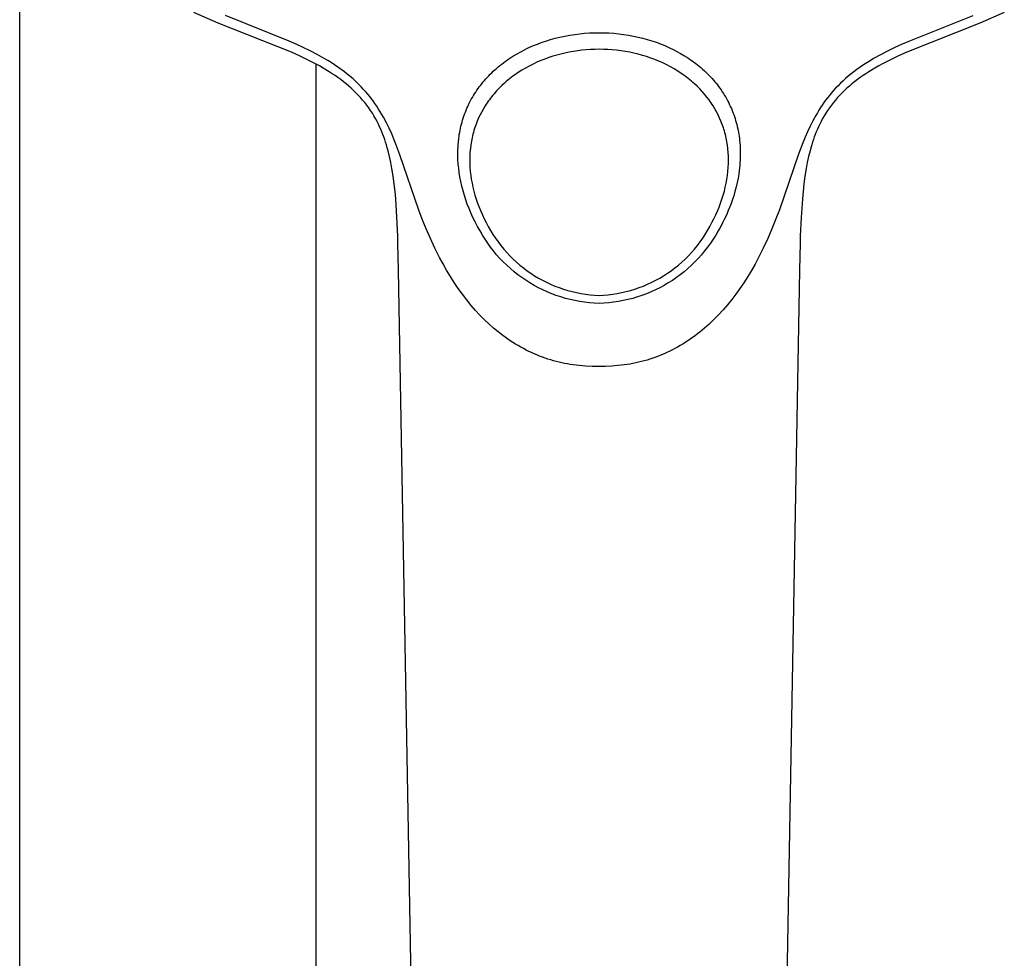
# Model space of a CAD drawing. Units: millimetres. Extents: x -663 to 419, y -1467 to 1560.
# Drawn here: x 264 to 337, y 943 to 1012 of the extents above; entities that cross this region are included whole.
import ezdxf

# ---------------------------------------------------------------- set-up
doc = ezdxf.new("R2010")
doc.units = ezdxf.units.MM
doc.header["$MEASUREMENT"] = 0
doc.layers.add('Default', color=7, linetype='Continuous', true_color=0x000000)

msp = doc.modelspace()

# ---------------------------------------------------------------- linework, layer by layer
at = {"layer": 'Default', "color": 7, "true_color": 0xffffff}
for p, q in [((263.671, 915.38), (263.671, 1020.517)), ((278.403, 1012.052), (276.594, 1012.83)), ((283.66, 1010.708), (278.942, 1012.604)), ((334.403, 1012.603), (329.714, 1010.721)), ((336.748, 1012.83), (334.939, 1012.052)), ((283.833, 1009.885), (278.403, 1012.052)), ((334.939, 1012.052), (329.508, 1009.885)), ((284.192, 1010.478), (283.66, 1010.708)), ((302.383, 1010.607), (302.723, 1010.723)), ((302.723, 1010.723), (303.067, 1010.829)), ((303.067, 1010.829), (303.414, 1010.924)), ((303.414, 1010.924), (303.763, 1011.01)), ((303.763, 1011.01), (304.128, 1011.088)), ((304.128, 1011.088), (304.495, 1011.156)), ((304.495, 1011.156), (304.864, 1011.213)), ((304.864, 1011.213), (305.235, 1011.26)), ((305.235, 1011.26), (305.594, 1011.294)), ((305.594, 1011.294), (305.953, 1011.319)), ((305.953, 1011.319), (306.313, 1011.334)), ((306.313, 1011.334), (306.673, 1011.339)), ((306.673, 1011.339), (307.039, 1011.334)), ((307.039, 1011.334), (307.405, 1011.319)), ((307.405, 1011.319), (307.77, 1011.293)), ((307.77, 1011.293), (308.134, 1011.258)), ((308.134, 1011.258), (308.497, 1011.212)), ((308.497, 1011.212), (308.858, 1011.156)), ((308.858, 1011.156), (309.218, 1011.09)), ((309.218, 1011.09), (309.576, 1011.013)), ((309.576, 1011.013), (309.913, 1010.931)), ((309.913, 1010.931), (310.247, 1010.839)), ((310.247, 1010.839), (310.579, 1010.738)), ((310.579, 1010.738), (310.908, 1010.627)), ((329.714, 1010.721), (329.167, 1010.484)), ((284.719, 1010.238), (284.192, 1010.478)), ((285.24, 1009.986), (284.719, 1010.238)), ((285.754, 1009.72), (285.24, 1009.986)), ((300.585, 1009.775), (300.862, 1009.931)), ((300.862, 1009.931), (301.145, 1010.078)), ((301.145, 1010.078), (301.306, 1010.158)), ((301.306, 1010.158), (301.47, 1010.235)), ((301.47, 1010.235), (301.8, 1010.38)), ((301.8, 1010.38), (302.09, 1010.498)), ((302.09, 1010.498), (302.383, 1010.607)), ((304.768, 1009.953), (304.454, 1009.897)), ((305.084, 1010), (304.768, 1009.953)), ((305.4, 1010.038), (305.084, 1010)), ((305.717, 1010.069), (305.4, 1010.038)), ((306.036, 1010.09), (305.717, 1010.069)), ((306.354, 1010.103), (306.036, 1010.09)), ((306.673, 1010.107), (306.354, 1010.103)), ((306.999, 1010.103), (306.673, 1010.107)), ((307.326, 1010.089), (306.999, 1010.103)), ((307.651, 1010.067), (307.326, 1010.089)), ((307.976, 1010.035), (307.651, 1010.067)), ((308.3, 1009.995), (307.976, 1010.035)), ((308.623, 1009.945), (308.3, 1009.995)), ((308.944, 1009.886), (308.623, 1009.945)), ((310.908, 1010.627), (311.227, 1010.508)), ((311.227, 1010.508), (311.543, 1010.381)), ((311.543, 1010.381), (311.903, 1010.221)), ((311.903, 1010.221), (312.182, 1010.088)), ((312.182, 1010.088), (312.447, 1009.951)), ((312.447, 1009.951), (312.709, 1009.806)), ((328.088, 1009.976), (327.559, 1009.702)), ((328.625, 1010.236), (328.088, 1009.976)), ((329.167, 1010.484), (328.625, 1010.236)), ((284.438, 1009.615), (283.833, 1009.885)), ((285.036, 1009.331), (284.438, 1009.615)), ((285.626, 1009.029), (285.036, 1009.331)), ((286.276, 1009.429), (285.754, 1009.72)), ((286.533, 1009.277), (286.276, 1009.429)), ((286.787, 1009.12), (286.533, 1009.277)), ((299.577, 1009.111), (299.711, 1009.21)), ((299.711, 1009.21), (299.985, 1009.401)), ((299.985, 1009.401), (300.281, 1009.593)), ((300.281, 1009.593), (300.585, 1009.775)), ((302.343, 1009.268), (302.054, 1009.143)), ((302.636, 1009.384), (302.343, 1009.268)), ((302.931, 1009.491), (302.636, 1009.384)), ((303.23, 1009.589), (302.931, 1009.491)), ((303.532, 1009.678), (303.23, 1009.589)), ((303.836, 1009.759), (303.532, 1009.678)), ((304.142, 1009.832), (303.836, 1009.759)), ((304.454, 1009.897), (304.142, 1009.832)), ((309.263, 1009.818), (308.944, 1009.886)), ((309.577, 1009.742), (309.263, 1009.818)), ((309.889, 1009.657), (309.577, 1009.742)), ((310.198, 1009.563), (309.889, 1009.657)), ((310.504, 1009.459), (310.198, 1009.563)), ((310.806, 1009.347), (310.504, 1009.459)), ((311.106, 1009.225), (310.806, 1009.347)), ((311.401, 1009.094), (311.106, 1009.225)), ((312.709, 1009.806), (313.021, 1009.622)), ((313.021, 1009.622), (313.175, 1009.526)), ((313.175, 1009.526), (313.327, 1009.427)), ((313.327, 1009.427), (313.459, 1009.337)), ((313.459, 1009.337), (313.59, 1009.245)), ((313.59, 1009.245), (313.846, 1009.053)), ((326.792, 1009.264), (326.541, 1009.109)), ((327.045, 1009.414), (326.792, 1009.264)), ((327.559, 1009.702), (327.045, 1009.414)), ((328.308, 1009.332), (327.717, 1009.029)), ((328.905, 1009.615), (328.308, 1009.332)), ((329.508, 1009.885), (328.905, 1009.615)), ((285.916, 1008.87), (285.626, 1009.029)), ((285.671, 915.334), (285.671, 1009.004)), ((286.204, 1008.706), (285.916, 1008.87)), ((286.646, 1008.439), (286.204, 1008.706)), ((287.038, 1008.958), (286.787, 1009.12)), ((287.285, 1008.791), (287.038, 1008.958)), ((287.528, 1008.618), (287.285, 1008.791)), ((287.768, 1008.44), (287.528, 1008.618)), ((298.701, 1008.366), (298.816, 1008.475)), ((298.816, 1008.475), (298.933, 1008.582)), ((298.933, 1008.582), (299.058, 1008.692)), ((299.058, 1008.692), (299.185, 1008.8)), ((299.185, 1008.8), (299.314, 1008.906)), ((299.314, 1008.906), (299.444, 1009.01)), ((299.444, 1009.01), (299.577, 1009.111)), ((300.932, 1008.551), (300.663, 1008.38)), ((301.206, 1008.713), (300.932, 1008.551)), ((301.485, 1008.866), (301.206, 1008.713)), ((301.769, 1009.01), (301.485, 1008.866)), ((302.054, 1009.143), (301.769, 1009.01)), ((311.692, 1008.954), (311.401, 1009.094)), ((311.97, 1008.808), (311.692, 1008.954)), ((312.243, 1008.654), (311.97, 1008.808)), ((312.511, 1008.491), (312.243, 1008.654)), ((312.774, 1008.319), (312.511, 1008.491)), ((313.846, 1009.053), (314.099, 1008.852)), ((314.099, 1008.852), (314.222, 1008.748)), ((314.222, 1008.748), (314.344, 1008.642)), ((314.344, 1008.642), (314.485, 1008.513)), ((314.485, 1008.513), (314.624, 1008.381)), ((325.81, 1008.614), (325.574, 1008.438)), ((326.05, 1008.785), (325.81, 1008.614)), ((326.294, 1008.95), (326.05, 1008.785)), ((326.541, 1009.109), (326.294, 1008.95)), ((327.138, 1008.706), (326.696, 1008.439)), ((327.426, 1008.87), (327.138, 1008.706)), ((327.717, 1009.029), (327.426, 1008.87)), ((286.863, 1008.299), (286.646, 1008.439)), ((287.078, 1008.156), (286.863, 1008.299)), ((287.289, 1008.008), (287.078, 1008.156)), ((287.498, 1007.856), (287.289, 1008.008)), ((287.703, 1007.699), (287.498, 1007.856)), ((287.986, 1008.268), (287.768, 1008.44)), ((288.2, 1008.092), (287.986, 1008.268)), ((288.41, 1007.911), (288.2, 1008.092)), ((288.615, 1007.724), (288.41, 1007.911)), ((298.056, 1007.671), (298.158, 1007.792)), ((298.158, 1007.792), (298.262, 1007.91)), ((298.262, 1007.91), (298.369, 1008.027)), ((298.369, 1008.027), (298.478, 1008.142)), ((298.478, 1008.142), (298.588, 1008.255)), ((298.588, 1008.255), (298.701, 1008.366)), ((299.897, 1007.812), (299.775, 1007.71)), ((300.02, 1007.913), (299.897, 1007.812)), ((300.145, 1008.011), (300.02, 1007.913)), ((300.272, 1008.106), (300.145, 1008.011)), ((300.401, 1008.2), (300.272, 1008.106)), ((300.663, 1008.38), (300.401, 1008.2)), ((313.03, 1008.139), (312.774, 1008.319)), ((313.156, 1008.045), (313.03, 1008.139)), ((313.28, 1007.949), (313.156, 1008.045)), ((313.402, 1007.851), (313.28, 1007.949)), ((313.523, 1007.751), (313.402, 1007.851)), ((313.642, 1007.649), (313.523, 1007.751)), ((314.624, 1008.381), (314.881, 1008.125)), ((314.881, 1008.125), (315.057, 1007.937)), ((315.057, 1007.937), (315.162, 1007.819)), ((315.162, 1007.819), (315.264, 1007.7)), ((324.778, 1007.77), (324.589, 1007.591)), ((324.971, 1007.944), (324.778, 1007.77)), ((325.169, 1008.113), (324.971, 1007.944)), ((325.37, 1008.278), (325.169, 1008.113)), ((325.574, 1008.438), (325.37, 1008.278)), ((325.844, 1007.856), (325.639, 1007.699)), ((326.052, 1008.008), (325.844, 1007.856)), ((326.264, 1008.156), (326.052, 1008.008)), ((326.479, 1008.299), (326.264, 1008.156)), ((326.696, 1008.439), (326.479, 1008.299)), ((287.905, 1007.538), (287.703, 1007.699)), ((288.091, 1007.381), (287.905, 1007.538)), ((288.275, 1007.22), (288.091, 1007.381)), ((288.454, 1007.054), (288.275, 1007.22)), ((288.629, 1006.884), (288.454, 1007.054)), ((288.815, 1007.532), (288.615, 1007.724)), ((289.01, 1007.335), (288.815, 1007.532)), ((289.2, 1007.133), (289.01, 1007.335)), ((289.384, 1006.926), (289.2, 1007.133)), ((297.516, 1006.939), (297.6, 1007.065)), ((297.6, 1007.065), (297.687, 1007.189)), ((297.687, 1007.189), (297.776, 1007.312)), ((297.776, 1007.312), (297.867, 1007.434)), ((297.867, 1007.434), (297.96, 1007.553)), ((297.96, 1007.553), (298.056, 1007.671)), ((299.06, 1007.017), (298.875, 1006.808)), ((299.252, 1007.22), (299.06, 1007.017)), ((299.45, 1007.416), (299.252, 1007.22)), ((299.655, 1007.605), (299.45, 1007.416)), ((299.775, 1007.71), (299.655, 1007.605)), ((313.759, 1007.544), (313.642, 1007.649)), ((313.953, 1007.361), (313.759, 1007.544)), ((314.142, 1007.171), (313.953, 1007.361)), ((314.324, 1006.976), (314.142, 1007.171)), ((315.264, 1007.7), (315.359, 1007.585)), ((315.359, 1007.585), (315.453, 1007.467)), ((315.453, 1007.467), (315.544, 1007.348)), ((315.544, 1007.348), (315.633, 1007.228)), ((315.633, 1007.228), (315.728, 1007.094)), ((315.728, 1007.094), (315.819, 1006.959)), ((324.05, 1007.028), (323.904, 1006.859)), ((324.225, 1007.22), (324.05, 1007.028)), ((324.405, 1007.408), (324.225, 1007.22)), ((324.589, 1007.591), (324.405, 1007.408)), ((324.888, 1007.054), (324.713, 1006.884)), ((325.067, 1007.22), (324.888, 1007.054)), ((325.25, 1007.381), (325.067, 1007.22)), ((325.437, 1007.538), (325.25, 1007.381)), ((325.639, 1007.699), (325.437, 1007.538)), ((288.799, 1006.709), (288.629, 1006.884)), ((288.965, 1006.53), (288.799, 1006.709)), ((289.125, 1006.346), (288.965, 1006.53)), ((289.28, 1006.158), (289.125, 1006.346)), ((289.518, 1006.768), (289.384, 1006.926)), ((289.648, 1006.607), (289.518, 1006.768)), ((289.775, 1006.444), (289.648, 1006.607)), ((289.898, 1006.278), (289.775, 1006.444)), ((290.039, 1006.081), (289.898, 1006.278)), ((297.114, 1006.258), (297.191, 1006.401)), ((297.191, 1006.401), (297.271, 1006.543)), ((297.271, 1006.543), (297.354, 1006.682)), ((297.354, 1006.682), (297.434, 1006.811)), ((297.434, 1006.811), (297.516, 1006.939)), ((298.528, 1006.371), (298.446, 1006.258)), ((298.612, 1006.482), (298.528, 1006.371)), ((298.697, 1006.592), (298.612, 1006.482)), ((298.785, 1006.701), (298.697, 1006.592)), ((298.875, 1006.808), (298.785, 1006.701)), ((314.5, 1006.774), (314.324, 1006.976)), ((314.669, 1006.567), (314.5, 1006.774)), ((314.831, 1006.354), (314.669, 1006.567)), ((314.909, 1006.245), (314.831, 1006.354)), ((315.819, 1006.959), (315.907, 1006.821)), ((315.907, 1006.821), (315.993, 1006.682)), ((315.993, 1006.682), (316.073, 1006.546)), ((316.073, 1006.546), (316.15, 1006.408)), ((316.15, 1006.408), (316.224, 1006.269)), ((323.489, 1006.335), (323.358, 1006.154)), ((323.624, 1006.513), (323.489, 1006.335)), ((323.762, 1006.688), (323.624, 1006.513)), ((323.904, 1006.859), (323.762, 1006.688)), ((324.217, 1006.346), (324.061, 1006.158)), ((324.377, 1006.53), (324.217, 1006.346)), ((324.543, 1006.709), (324.377, 1006.53)), ((324.713, 1006.884), (324.543, 1006.709)), ((289.43, 1005.966), (289.28, 1006.158)), ((289.574, 1005.769), (289.43, 1005.966)), ((289.712, 1005.568), (289.574, 1005.769)), ((289.844, 1005.364), (289.712, 1005.568)), ((290.175, 1005.881), (290.039, 1006.081)), ((290.307, 1005.678), (290.175, 1005.881)), ((290.434, 1005.472), (290.307, 1005.678)), ((296.748, 1005.453), (296.808, 1005.603)), ((296.808, 1005.603), (296.863, 1005.732)), ((296.863, 1005.732), (296.92, 1005.861)), ((296.92, 1005.861), (296.979, 1005.988)), ((296.979, 1005.988), (297.04, 1006.114)), ((297.04, 1006.114), (297.114, 1006.258)), ((298.083, 1005.694), (297.959, 1005.473)), ((298.214, 1005.91), (298.083, 1005.694)), ((298.289, 1006.027), (298.214, 1005.91)), ((298.366, 1006.143), (298.289, 1006.027)), ((298.446, 1006.258), (298.366, 1006.143)), ((314.985, 1006.135), (314.909, 1006.245)), ((315.059, 1006.024), (314.985, 1006.135)), ((315.132, 1005.912), (315.059, 1006.024)), ((315.264, 1005.692), (315.132, 1005.912)), ((315.39, 1005.469), (315.264, 1005.692)), ((316.224, 1006.269), (316.296, 1006.129)), ((316.296, 1006.129), (316.364, 1005.989)), ((316.364, 1005.989), (316.43, 1005.849)), ((316.43, 1005.849), (316.492, 1005.707)), ((316.492, 1005.707), (316.552, 1005.564)), ((316.552, 1005.564), (316.609, 1005.419)), ((322.988, 1005.597), (322.871, 1005.403)), ((323.108, 1005.785), (322.988, 1005.597)), ((323.231, 1005.971), (323.108, 1005.785)), ((323.358, 1006.154), (323.231, 1005.971)), ((323.63, 1005.568), (323.498, 1005.364)), ((323.768, 1005.769), (323.63, 1005.568)), ((323.912, 1005.966), (323.768, 1005.769)), ((324.061, 1006.158), (323.912, 1005.966)), ((289.965, 1005.164), (289.844, 1005.364)), ((290.081, 1004.962), (289.965, 1005.164)), ((290.191, 1004.756), (290.081, 1004.962)), ((290.552, 1005.273), (290.434, 1005.472)), ((290.666, 1005.072), (290.552, 1005.273)), ((290.883, 1004.663), (290.666, 1005.072)), ((296.5, 1004.703), (296.543, 1004.85)), ((296.543, 1004.85), (296.587, 1004.996)), ((296.587, 1004.996), (296.638, 1005.15)), ((296.638, 1005.15), (296.692, 1005.302)), ((296.692, 1005.302), (296.748, 1005.453)), ((297.735, 1005.02), (297.634, 1004.788)), ((297.843, 1005.248), (297.735, 1005.02)), ((297.959, 1005.473), (297.843, 1005.248)), ((315.507, 1005.241), (315.39, 1005.469)), ((315.617, 1005.009), (315.507, 1005.241)), ((315.718, 1004.773), (315.617, 1005.009)), ((316.609, 1005.419), (316.663, 1005.274)), ((316.663, 1005.274), (316.714, 1005.127)), ((316.714, 1005.127), (316.763, 1004.979)), ((316.763, 1004.979), (316.808, 1004.831)), ((316.808, 1004.831), (316.851, 1004.681)), ((322.54, 1004.81), (322.336, 1004.406)), ((322.757, 1005.208), (322.54, 1004.81)), ((322.871, 1005.403), (322.757, 1005.208)), ((323.261, 1004.962), (323.15, 1004.756)), ((323.377, 1005.164), (323.261, 1004.962)), ((323.498, 1005.364), (323.377, 1005.164)), ((290.296, 1004.547), (290.191, 1004.756)), ((290.384, 1004.362), (290.296, 1004.547)), ((290.467, 1004.175), (290.384, 1004.362)), ((290.547, 1003.987), (290.467, 1004.175)), ((291.087, 1004.248), (290.883, 1004.663)), ((291.279, 1003.827), (291.087, 1004.248)), ((296.327, 1003.944), (296.356, 1004.099)), ((296.356, 1004.099), (296.389, 1004.253)), ((296.389, 1004.253), (296.424, 1004.406)), ((296.424, 1004.406), (296.461, 1004.555)), ((296.461, 1004.555), (296.5, 1004.703)), ((297.458, 1004.314), (297.382, 1004.073)), ((297.542, 1004.553), (297.458, 1004.314)), ((297.634, 1004.788), (297.542, 1004.553)), ((315.811, 1004.535), (315.718, 1004.773)), ((315.855, 1004.414), (315.811, 1004.535)), ((315.896, 1004.293), (315.855, 1004.414)), ((315.935, 1004.171), (315.896, 1004.293)), ((315.972, 1004.048), (315.935, 1004.171)), ((316.851, 1004.681), (316.891, 1004.531)), ((316.891, 1004.531), (316.928, 1004.38)), ((316.928, 1004.38), (316.989, 1004.1)), ((316.989, 1004.1), (317.016, 1003.959)), ((322.336, 1004.406), (322.143, 1003.995)), ((322.874, 1004.175), (322.795, 1003.986)), ((322.958, 1004.362), (322.874, 1004.175)), ((323.045, 1004.547), (322.958, 1004.362)), ((323.15, 1004.756), (323.045, 1004.547)), ((290.622, 1003.797), (290.547, 1003.987)), ((290.694, 1003.605), (290.622, 1003.797)), ((290.762, 1003.412), (290.694, 1003.605)), ((290.826, 1003.218), (290.762, 1003.412)), ((291.442, 1003.445), (291.279, 1003.827)), ((291.596, 1003.06), (291.442, 1003.445)), ((296.229, 1003.213), (296.259, 1003.502)), ((296.259, 1003.502), (296.278, 1003.646)), ((296.278, 1003.646), (296.3, 1003.789)), ((296.3, 1003.789), (296.327, 1003.944)), ((297.22, 1003.416), (297.194, 1003.283)), ((297.247, 1003.549), (297.22, 1003.416)), ((297.277, 1003.681), (297.247, 1003.549)), ((297.31, 1003.812), (297.277, 1003.681)), ((297.345, 1003.943), (297.31, 1003.812)), ((297.382, 1004.073), (297.345, 1003.943)), ((316.009, 1003.918), (315.972, 1004.048)), ((316.043, 1003.788), (316.009, 1003.918)), ((316.075, 1003.657), (316.043, 1003.788)), ((316.104, 1003.526), (316.075, 1003.657)), ((316.131, 1003.394), (316.104, 1003.526)), ((316.156, 1003.262), (316.131, 1003.394)), ((317.016, 1003.959), (317.041, 1003.818)), ((317.041, 1003.818), (317.065, 1003.658)), ((317.065, 1003.658), (317.087, 1003.498)), ((317.087, 1003.498), (317.105, 1003.337)), ((321.963, 1003.584), (321.792, 1003.17)), ((322.143, 1003.995), (321.963, 1003.584)), ((322.58, 1003.411), (322.515, 1003.217)), ((322.647, 1003.604), (322.58, 1003.411)), ((322.719, 1003.796), (322.647, 1003.604)), ((322.795, 1003.986), (322.719, 1003.796)), ((290.887, 1003.022), (290.826, 1003.218)), ((290.951, 1002.804), (290.887, 1003.022)), ((291.011, 1002.585), (290.951, 1002.804)), ((291.888, 1002.283), (291.596, 1003.06)), ((296.193, 1002.566), (296.205, 1002.89)), ((296.205, 1002.89), (296.216, 1003.052)), ((296.216, 1003.052), (296.229, 1003.213)), ((297.117, 1002.746), (297.092, 1002.476)), ((297.151, 1003.015), (297.117, 1002.746)), ((297.172, 1003.149), (297.151, 1003.015)), ((297.194, 1003.283), (297.172, 1003.149)), ((316.178, 1003.129), (316.156, 1003.262)), ((316.198, 1002.996), (316.178, 1003.129)), ((316.231, 1002.729), (316.198, 1002.996)), ((316.255, 1002.46), (316.231, 1002.729)), ((317.105, 1003.337), (317.121, 1003.176)), ((317.121, 1003.176), (317.137, 1002.944)), ((317.137, 1002.944), (317.148, 1002.711)), ((317.148, 1002.711), (317.154, 1002.499)), ((321.792, 1003.17), (321.474, 1002.331)), ((322.39, 1002.804), (322.33, 1002.585)), ((322.454, 1003.022), (322.39, 1002.804)), ((322.515, 1003.217), (322.454, 1003.022)), ((291.121, 1002.143), (291.011, 1002.585)), ((291.216, 1001.699), (291.121, 1002.143)), ((293.3, 998.173), (291.888, 1002.283)), ((296.191, 1002.25), (296.193, 1002.566)), ((296.194, 1002.092), (296.191, 1002.25)), ((296.2, 1001.935), (296.194, 1002.092)), ((296.222, 1001.592), (296.2, 1001.935)), ((297.077, 1002.205), (297.071, 1001.935)), ((297.071, 1001.935), (297.071, 1001.787)), ((297.092, 1002.476), (297.077, 1002.205)), ((316.27, 1002.191), (316.255, 1002.46)), ((316.276, 1001.922), (316.27, 1002.191)), ((316.275, 1001.775), (316.276, 1001.922)), ((317.151, 1002.075), (317.142, 1001.863)), ((317.154, 1002.287), (317.151, 1002.075)), ((317.154, 1002.499), (317.154, 1002.287)), ((321.474, 1002.331), (320.055, 998.195)), ((322.221, 1002.143), (322.125, 1001.699)), ((322.33, 1002.585), (322.221, 1002.143)), ((291.3, 1001.252), (291.216, 1001.699)), ((291.39, 1000.693), (291.3, 1001.252)), ((296.252, 1001.285), (296.222, 1001.592)), ((296.293, 1000.959), (296.252, 1001.285)), ((297.071, 1001.787), (297.074, 1001.639)), ((297.074, 1001.639), (297.08, 1001.491)), ((297.08, 1001.491), (297.088, 1001.343)), ((297.088, 1001.343), (297.112, 1001.049)), ((316.234, 1001.041), (316.258, 1001.334)), ((316.258, 1001.334), (316.272, 1001.628)), ((316.272, 1001.628), (316.275, 1001.775)), ((317.097, 1001.295), (317.074, 1001.107)), ((317.116, 1001.484), (317.097, 1001.295)), ((317.131, 1001.673), (317.116, 1001.484)), ((317.142, 1001.863), (317.131, 1001.673)), ((322.041, 1001.252), (321.951, 1000.693)), ((322.125, 1001.699), (322.041, 1001.252)), ((291.466, 1000.132), (291.39, 1000.693)), ((296.346, 1000.635), (296.293, 1000.959)), ((296.411, 1000.295), (296.346, 1000.635)), ((297.112, 1001.049), (297.146, 1000.755)), ((297.146, 1000.755), (297.189, 1000.462)), ((297.189, 1000.462), (297.242, 1000.171)), ((316.104, 1000.168), (316.156, 1000.458)), ((316.156, 1000.458), (316.2, 1000.749)), ((316.2, 1000.749), (316.234, 1001.041)), ((316.987, 1000.558), (316.921, 1000.225)), ((317.034, 1000.832), (316.987, 1000.558)), ((317.074, 1001.107), (317.034, 1000.832)), ((321.951, 1000.693), (321.876, 1000.132)), ((291.529, 999.569), (291.466, 1000.132)), ((296.487, 999.956), (296.411, 1000.295)), ((296.575, 999.609), (296.487, 999.956)), ((297.242, 1000.171), (297.304, 999.882)), ((297.304, 999.882), (297.374, 999.594)), ((315.972, 999.594), (316.042, 999.88)), ((316.042, 999.88), (316.104, 1000.168)), ((316.845, 999.895), (316.758, 999.564)), ((316.921, 1000.225), (316.845, 999.895)), ((321.876, 1000.132), (321.813, 999.569)), ((291.581, 999.005), (291.529, 999.569)), ((291.673, 997.662), (291.581, 999.005)), ((296.674, 999.265), (296.575, 999.609)), ((296.779, 998.939), (296.674, 999.265)), ((297.374, 999.594), (297.459, 999.29)), ((297.459, 999.29), (297.552, 998.989)), ((297.552, 998.989), (297.655, 998.691)), ((315.692, 998.691), (315.794, 998.989)), ((315.794, 998.989), (315.888, 999.29)), ((315.888, 999.29), (315.972, 999.594)), ((316.594, 999.027), (316.523, 998.819)), ((316.662, 999.236), (316.594, 999.027)), ((316.758, 999.564), (316.662, 999.236)), ((321.76, 999.005), (321.665, 997.623)), ((321.813, 999.569), (321.76, 999.005)), ((296.894, 998.616), (296.779, 998.939)), ((297.018, 998.297), (296.894, 998.616)), ((297.151, 997.982), (297.018, 998.297)), ((297.655, 998.691), (297.766, 998.396)), ((297.766, 998.396), (297.887, 998.105)), ((315.46, 998.105), (315.58, 998.396)), ((315.58, 998.396), (315.692, 998.691)), ((316.356, 998.368), (316.265, 998.145)), ((316.442, 998.593), (316.356, 998.368)), ((316.523, 998.819), (316.442, 998.593)), ((291.733, 996.239), (291.673, 997.662)), ((293.554, 997.5), (293.3, 998.173)), ((297.307, 997.639), (297.151, 997.982)), ((297.474, 997.3), (297.307, 997.639)), ((297.887, 998.105), (298.015, 997.817)), ((298.015, 997.817), (298.152, 997.533)), ((298.152, 997.533), (298.297, 997.253)), ((315.05, 997.253), (315.194, 997.533)), ((315.194, 997.533), (315.331, 997.817)), ((315.331, 997.817), (315.46, 998.105)), ((316.071, 997.705), (315.967, 997.488)), ((316.17, 997.924), (316.071, 997.705)), ((316.265, 998.145), (316.17, 997.924)), ((319.8, 997.521), (319.506, 996.792)), ((320.055, 998.195), (319.8, 997.521)), ((321.665, 997.623), (321.609, 996.239)), ((293.846, 996.776), (293.554, 997.5)), ((294.157, 996.059), (293.846, 996.776)), ((297.65, 996.967), (297.474, 997.3)), ((297.836, 996.64), (297.65, 996.967)), ((298.297, 997.253), (298.452, 996.953)), ((298.452, 996.953), (298.617, 996.659)), ((314.729, 996.659), (314.894, 996.953)), ((314.894, 996.953), (315.05, 997.253)), ((315.63, 996.849), (315.51, 996.64)), ((315.746, 997.059), (315.63, 996.849)), ((315.859, 997.272), (315.746, 997.059)), ((315.967, 997.488), (315.859, 997.272)), ((319.506, 996.792), (319.194, 996.071)), ((291.748, 995.697), (291.733, 996.239)), ((294.487, 995.352), (294.157, 996.059)), ((298.016, 996.327), (297.836, 996.64)), ((298.207, 996.02), (298.016, 996.327)), ((298.617, 996.659), (298.793, 996.371)), ((298.793, 996.371), (298.978, 996.089)), ((298.978, 996.089), (299.174, 995.813)), ((314.173, 995.813), (314.368, 996.088)), ((314.368, 996.088), (314.553, 996.371)), ((314.553, 996.371), (314.729, 996.659)), ((315.33, 996.327), (315.139, 996.02)), ((315.51, 996.64), (315.33, 996.327)), ((319.194, 996.071), (318.862, 995.358)), ((321.609, 996.239), (321.593, 995.697)), ((291.789, 993.756), (291.748, 995.697)), ((294.838, 994.655), (294.487, 995.352)), ((298.408, 995.721), (298.207, 996.02)), ((298.619, 995.428), (298.408, 995.721)), ((298.84, 995.143), (298.619, 995.428)), ((299.174, 995.813), (299.378, 995.545)), ((299.378, 995.545), (299.592, 995.283)), ((313.755, 995.283), (313.968, 995.545)), ((313.968, 995.545), (314.173, 995.813)), ((314.727, 995.428), (314.506, 995.143)), ((314.939, 995.72), (314.727, 995.428)), ((315.139, 996.02), (314.939, 995.72)), ((318.862, 995.358), (318.509, 994.656)), ((321.593, 995.697), (321.553, 993.756)), ((295.093, 994.181), (294.838, 994.655)), ((299.071, 994.866), (298.84, 995.143)), ((299.312, 994.596), (299.071, 994.866)), ((299.561, 994.336), (299.312, 994.596)), ((299.592, 995.283), (299.815, 995.03)), ((299.815, 995.03), (300.046, 994.784)), ((300.046, 994.784), (300.286, 994.546)), ((313.061, 994.546), (313.301, 994.784)), ((313.301, 994.784), (313.532, 995.03)), ((313.532, 995.03), (313.755, 995.283)), ((314.035, 994.596), (313.785, 994.335)), ((314.275, 994.865), (314.035, 994.596)), ((314.506, 995.143), (314.275, 994.865)), ((318.509, 994.656), (318.251, 994.177)), ((295.358, 993.713), (295.093, 994.181)), ((299.82, 994.084), (299.561, 994.336)), ((300.087, 993.841), (299.82, 994.084)), ((300.286, 994.546), (300.533, 994.317)), ((300.533, 994.317), (300.789, 994.097)), ((300.789, 994.097), (301.052, 993.885)), ((301.052, 993.885), (301.323, 993.683)), ((312.024, 993.683), (312.294, 993.885)), ((312.294, 993.885), (312.557, 994.097)), ((312.557, 994.097), (312.813, 994.317)), ((312.813, 994.317), (313.061, 994.546)), ((313.527, 994.083), (313.26, 993.841)), ((313.785, 994.335), (313.527, 994.083)), ((318.251, 994.177), (317.982, 993.705)), ((293.155, 917.437), (291.789, 993.756)), ((295.635, 993.253), (295.358, 993.713)), ((295.924, 992.799), (295.635, 993.253)), ((300.362, 993.608), (300.087, 993.841)), ((300.646, 993.384), (300.362, 993.608)), ((300.936, 993.171), (300.646, 993.384)), ((301.235, 992.967), (300.936, 993.171)), ((301.323, 993.683), (301.6, 993.491)), ((301.6, 993.491), (301.883, 993.308)), ((301.883, 993.308), (302.173, 993.135)), ((302.173, 993.135), (302.469, 992.972)), ((310.878, 992.972), (311.173, 993.134)), ((311.173, 993.134), (311.463, 993.307)), ((311.463, 993.307), (311.747, 993.49)), ((311.747, 993.49), (312.024, 993.683)), ((312.41, 993.17), (312.112, 992.966)), ((312.701, 993.383), (312.41, 993.17)), ((312.984, 993.607), (312.701, 993.383)), ((313.26, 993.841), (312.984, 993.607)), ((317.701, 993.239), (317.408, 992.781)), ((317.982, 993.705), (317.701, 993.239)), ((321.553, 993.756), (320.187, 917.437)), ((296.22, 992.362), (295.924, 992.799)), ((301.539, 992.774), (301.235, 992.967)), ((301.851, 992.592), (301.539, 992.774)), ((302.168, 992.42), (301.851, 992.592)), ((302.492, 992.26), (302.168, 992.42)), ((302.469, 992.972), (302.77, 992.819)), ((302.77, 992.819), (303.076, 992.677)), ((303.076, 992.677), (303.387, 992.546)), ((303.387, 992.546), (303.703, 992.426)), ((303.703, 992.426), (304.022, 992.317)), ((309.324, 992.316), (309.644, 992.426)), ((309.644, 992.426), (309.959, 992.546)), ((309.959, 992.546), (310.27, 992.677)), ((310.27, 992.677), (310.576, 992.819)), ((310.576, 992.819), (310.878, 992.972)), ((311.178, 992.419), (310.855, 992.259)), ((311.496, 992.591), (311.178, 992.419)), ((311.807, 992.773), (311.496, 992.591)), ((312.112, 992.966), (311.807, 992.773)), ((317.408, 992.781), (317.122, 992.359)), ((296.528, 991.934), (296.22, 992.362)), ((296.848, 991.515), (296.528, 991.934)), ((302.82, 992.111), (302.492, 992.26)), ((303.154, 991.973), (302.82, 992.111)), ((303.492, 991.847), (303.154, 991.973)), ((303.835, 991.733), (303.492, 991.847)), ((304.181, 991.63), (303.835, 991.733)), ((304.022, 992.317), (304.345, 992.218)), ((304.345, 992.218), (304.671, 992.131)), ((304.671, 992.131), (305, 992.056)), ((305, 992.056), (305.331, 991.992)), ((305.331, 991.992), (305.665, 991.939)), ((305.665, 991.939), (306, 991.898)), ((306, 991.898), (306.336, 991.869)), ((306.336, 991.869), (306.673, 991.851)), ((306.673, 991.851), (307.01, 991.869)), ((307.01, 991.869), (307.347, 991.898)), ((307.347, 991.898), (307.682, 991.939)), ((307.682, 991.939), (308.015, 991.992)), ((308.015, 991.992), (308.346, 992.056)), ((308.346, 992.056), (308.675, 992.131)), ((308.675, 992.131), (309.002, 992.218)), ((309.002, 992.218), (309.324, 992.316)), ((309.512, 991.732), (309.166, 991.63)), ((309.854, 991.846), (309.512, 991.732)), ((310.193, 991.972), (309.854, 991.846)), ((310.526, 992.11), (310.193, 991.972)), ((310.855, 992.259), (310.526, 992.11)), ((316.826, 991.944), (316.517, 991.539)), ((317.122, 992.359), (316.826, 991.944)), ((297.181, 991.106), (296.848, 991.515)), ((297.499, 990.74), (297.181, 991.106)), ((304.53, 991.54), (304.181, 991.63)), ((304.883, 991.462), (304.53, 991.54)), ((305.237, 991.396), (304.883, 991.462)), ((305.594, 991.343), (305.237, 991.396)), ((305.953, 991.302), (305.594, 991.343)), ((306.313, 991.273), (305.953, 991.302)), ((306.673, 991.257), (306.313, 991.273)), ((307.034, 991.273), (306.673, 991.257)), ((307.394, 991.301), (307.034, 991.273)), ((307.752, 991.342), (307.394, 991.301)), ((308.109, 991.396), (307.752, 991.342)), ((308.464, 991.462), (308.109, 991.396)), ((308.816, 991.54), (308.464, 991.462)), ((309.166, 991.63), (308.816, 991.54)), ((316.196, 991.142), (315.874, 990.769)), ((316.517, 991.539), (316.196, 991.142)), ((297.828, 990.384), (297.499, 990.74)), ((298.168, 990.04), (297.828, 990.384)), ((315.54, 990.405), (315.193, 990.054)), ((315.874, 990.769), (315.54, 990.405)), ((298.52, 989.707), (298.168, 990.04)), ((298.848, 989.416), (298.52, 989.707)), ((314.835, 989.714), (314.498, 989.416)), ((315.016, 989.882), (314.835, 989.714)), ((315.193, 990.054), (315.016, 989.882)), ((299.187, 989.136), (298.848, 989.416)), ((299.534, 988.868), (299.187, 989.136)), ((299.711, 988.739), (299.534, 988.868)), ((299.891, 988.613), (299.711, 988.739)), ((313.795, 988.856), (313.614, 988.723)), ((313.975, 988.991), (313.795, 988.856)), ((314.152, 989.13), (313.975, 988.991)), ((314.498, 989.416), (314.152, 989.13)), ((300.079, 988.485), (299.891, 988.613)), ((300.27, 988.361), (300.079, 988.485)), ((300.464, 988.24), (300.27, 988.361)), ((300.659, 988.124), (300.464, 988.24)), ((300.857, 988.011), (300.659, 988.124)), ((301.057, 987.901), (300.857, 988.011)), ((312.499, 988.014), (312.307, 987.909)), ((312.689, 988.124), (312.499, 988.014)), ((312.878, 988.236), (312.689, 988.124)), ((313.064, 988.352), (312.878, 988.236)), ((313.248, 988.472), (313.064, 988.352)), ((313.43, 988.594), (313.248, 988.472)), ((313.614, 988.723), (313.43, 988.594)), ((301.259, 987.796), (301.057, 987.901)), ((301.463, 987.695), (301.259, 987.796)), ((301.66, 987.602), (301.463, 987.695)), ((301.858, 987.512), (301.66, 987.602)), ((302.058, 987.427), (301.858, 987.512)), ((302.26, 987.345), (302.058, 987.427)), ((302.463, 987.268), (302.26, 987.345)), ((311.089, 987.346), (310.878, 987.265)), ((311.299, 987.43), (311.089, 987.346)), ((311.506, 987.519), (311.299, 987.43)), ((311.712, 987.612), (311.506, 987.519)), ((311.916, 987.709), (311.712, 987.612)), ((312.113, 987.807), (311.916, 987.709)), ((312.307, 987.909), (312.113, 987.807)), ((302.668, 987.194), (302.463, 987.268)), ((302.874, 987.125), (302.668, 987.194)), ((303.082, 987.06), (302.874, 987.125)), ((303.286, 987), (303.082, 987.06)), ((303.491, 986.945), (303.286, 987)), ((303.698, 986.894), (303.491, 986.945)), ((303.905, 986.846), (303.698, 986.894)), ((304.113, 986.803), (303.905, 986.846)), ((304.323, 986.764), (304.113, 986.803)), ((304.532, 986.729), (304.323, 986.764)), ((304.743, 986.697), (304.532, 986.729)), ((304.974, 986.668), (304.743, 986.697)), ((305.205, 986.642), (304.974, 986.668)), ((305.437, 986.622), (305.205, 986.642)), ((305.669, 986.605), (305.437, 986.622)), ((306.171, 986.583), (305.669, 986.605)), ((306.673, 986.576), (306.171, 986.583)), ((307.141, 986.582), (306.673, 986.576)), ((307.609, 986.602), (307.141, 986.582)), ((307.843, 986.617), (307.609, 986.602)), ((308.076, 986.637), (307.843, 986.617)), ((308.309, 986.661), (308.076, 986.637)), ((308.542, 986.689), (308.309, 986.661)), ((308.756, 986.72), (308.542, 986.689)), ((308.97, 986.755), (308.756, 986.72)), ((309.183, 986.794), (308.97, 986.755)), ((309.395, 986.837), (309.183, 986.794)), ((309.607, 986.884), (309.395, 986.837)), ((309.817, 986.936), (309.607, 986.884)), ((310.026, 986.991), (309.817, 986.936)), ((310.235, 987.051), (310.026, 986.991)), ((310.45, 987.118), (310.235, 987.051)), ((310.665, 987.19), (310.45, 987.118)), ((310.878, 987.265), (310.665, 987.19))]:
    msp.add_line(p, q, dxfattribs=at)

doc.saveas('drawing.dxf')
